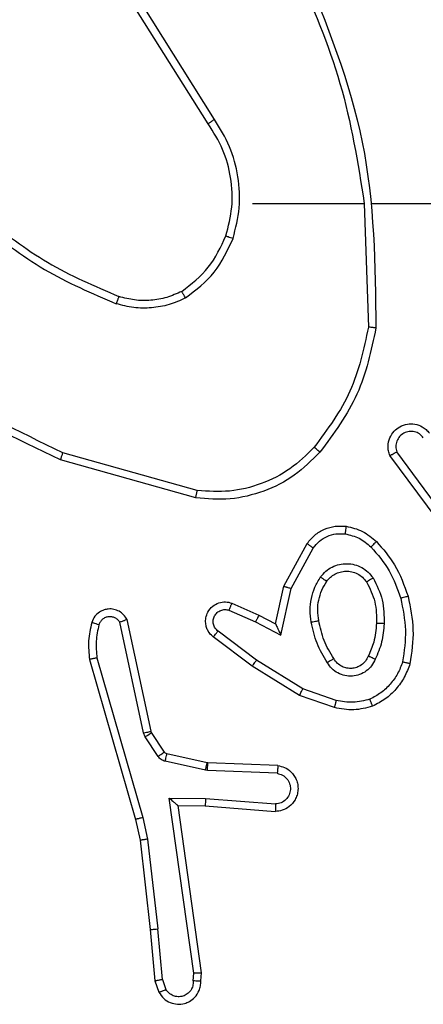
# Model space of a CAD drawing. Units: millimetres. Extents: x -4837 to 388842, y -3372 to 7152.
# Drawn here: x 1647 to 1658, y 2862 to 2888 of the extents above; entities that cross this region are included whole.
import ezdxf

# ---------------------------------------------------------------- set-up
doc = ezdxf.new("R2010")
doc.units = ezdxf.units.MM
doc.layers.add('Toestel 2D', color=7, linetype='Continuous', lineweight=20)

# ---------------------------------------------------------------- blocks, each defined once
blk = doc.blocks.new('wd1463')
at = {"color": 7, "linetype": 'Continuous', "lineweight": 25}
for p, q in [((-866.6945, -245.1253), (-866.705, -245.0954)), ((-866.8151, -245.1253), (-866.8171, -245.1465)), ((-866.795, -245.1252), (-866.797, -245.1455)), ((-866.7141, -245.1291), (-866.7233, -245.1031)), ((-866.682, -245.2606), (-866.6945, -245.1253)), ((-866.8171, -245.1465), (-866.7554, -245.5861)), ((-866.797, -245.1455), (-866.7323, -245.6059)), ((-866.7141, -245.1291), (-866.7018, -245.2622)), ((-866.6751, -245.4981), (-866.7018, -245.2622)), ((-866.6555, -245.4951), (-866.682, -245.2606)), ((-866.6624, -245.5546), (-866.6751, -245.4981)), ((-866.6431, -245.5501), (-866.6555, -245.4951)), ((-866.542, -245.9746), (-866.6624, -245.5546)), ((-866.5225, -245.9706), (-866.6431, -245.5501)), ((-866.8277, -245.605), (-867.0114, -245.5907)), ((-866.8268, -245.5854), (-867.0109, -245.571)), ((-866.7554, -245.5861), (-866.8268, -245.5854)), ((-866.7554, -245.5861), (-866.7554, -245.5861)), ((-866.7323, -245.6059), (-866.8277, -245.605)), ((-867.0177, -245.6914), (-866.8335, -245.6988)), ((-867.016, -245.6711), (-866.8327, -245.6784)), ((-866.8327, -245.6784), (-866.8273, -245.6791)), ((-866.8273, -245.6791), (-866.7216, -245.7027)), ((-866.8335, -245.6988), (-866.8317, -245.699)), ((-866.8317, -245.699), (-866.726, -245.7226)), ((-866.7027, -245.7157), (-866.6691, -245.767)), ((-866.7195, -245.727), (-866.6858, -245.7783)), ((-866.6691, -245.767), (-866.6647, -245.7773)), ((-866.6858, -245.7783), (-866.6844, -245.7818)), ((-866.6844, -245.7818), (-866.6211, -246.0754)), ((-866.6647, -245.7773), (-866.602, -246.0682)), ((-867.1661, -245.8438), (-867.0743, -245.8758)), ((-867.1706, -245.863), (-867.0834, -245.8933)), ((-867.0743, -245.8758), (-866.9496, -245.9526)), ((-867.0834, -245.8933), (-866.9613, -245.9686)), ((-866.9496, -245.9526), (-866.8479, -246.0296)), ((-866.9613, -245.9686), (-866.8603, -246.0451)), ((-867.0254, -246.0344), (-867.0527, -246.1572)), ((-866.959, -246.069), (-867.0254, -246.0344)), ((-867.0115, -246.0644), (-867.0334, -246.1629)), ((-866.9677, -246.0873), (-867.0115, -246.0644)), ((-866.889, -246.0999), (-866.959, -246.069)), ((-866.8964, -246.1187), (-866.9677, -246.0873)), ((-867.0527, -246.1572), (-867.1107, -246.2632)), ((-867.0334, -246.1629), (-867.0945, -246.2752)), ((-867.4981, -246.2889), (-867.3298, -246.5163)), ((-867.4824, -246.2764), (-867.3121, -246.5066)), ((-866.8058, -246.4147), (-866.4527, -246.5139)), ((-866.8016, -246.3953), (-866.4464, -246.4951)), ((-867.2445, -247.1694), (-867.2555, -246.844)), ((-867.2649, -247.1695), (-867.6204, -247.1695)), ((-866.9511, -247.1695), (-867.2448, -247.1695)), ((-866.8508, -247.3901), (-866.6588, -247.6955)), ((-866.8343, -247.3788), (-866.6419, -247.6846))]:
    blk.add_line(p, q, dxfattribs=at)
for points, knots in [([(-866.705, -245.0954), (-866.7089, -245.0896), (-866.7165, -245.0782), (-866.7342, -245.0676), (-866.7533, -245.0632), (-866.7708, -245.0651), (-866.7864, -245.0714), (-866.8007, -245.0824), (-866.8102, -245.0972), (-866.8149, -245.1123), (-866.815, -245.1209), (-866.8151, -245.1253)], [0, 0, 0, 0, 0.131639, 0.258828, 0.381563, 0.499845, 0.587763, 0.700355, 0.837494, 0.915653, 1, 1, 1, 1]), ([(-866.795, -245.1252), (-866.7949, -245.1208), (-866.7948, -245.1121), (-866.7891, -245.1001), (-866.78, -245.0906), (-866.7682, -245.0847), (-866.7552, -245.083), (-866.7423, -245.0857), (-866.7309, -245.0925), (-866.7258, -245.0995), (-866.7233, -245.1031)], [0, 0, 0, 0, 0.124999, 0.249998, 0.375109, 0.499952, 0.625013, 0.749788, 0.874847, 1, 1, 1, 1]), ([(-866.705, -245.0954), (-866.7052, -245.0955), (-866.7058, -245.0956), (-866.7089, -245.0968), (-866.7124, -245.0983), (-866.7156, -245.0997), (-866.7193, -245.1013), (-866.7219, -245.1025), (-866.7233, -245.1031)], [0, 0, 0, 0, 0.22294, 0.463421, 0.590535, 0.722354, 0.858973, 1, 1, 1, 1]), ([(-866.8151, -245.1253), (-866.815, -245.1253), (-866.8149, -245.1252), (-866.8135, -245.1252), (-866.8115, -245.1251), (-866.8081, -245.1251), (-866.8025, -245.1251), (-866.7975, -245.1252), (-866.795, -245.1252)], [0, 0, 0, 0, 0.133584, 0.264862, 0.393646, 0.519796, 0.764396, 1, 1, 1, 1]), ([(-866.7141, -245.1291), (-866.7125, -245.1288), (-866.7095, -245.1281), (-866.7052, -245.1272), (-866.7017, -245.1265), (-866.6981, -245.1258), (-866.6952, -245.1253), (-866.6947, -245.1253), (-866.6945, -245.1253)], [0, 0, 0, 0, 0.155876, 0.303052, 0.441086, 0.570292, 0.80233, 1, 1, 1, 1]), ([(-866.8171, -245.1465), (-866.8169, -245.1464), (-866.8165, -245.1463), (-866.8135, -245.146), (-866.8098, -245.1459), (-866.8061, -245.1458), (-866.8018, -245.1456), (-866.7986, -245.1456), (-866.797, -245.1455)], [0, 0, 0, 0, 0.198162, 0.430306, 0.55948, 0.697531, 0.844478, 1, 1, 1, 1]), ([(-866.682, -245.2606), (-866.6823, -245.2606), (-866.6829, -245.2605), (-866.6875, -245.2608), (-866.6941, -245.2614), (-866.6992, -245.262), (-866.7018, -245.2622)], [0, 0, 0, 0, 0.250161, 0.5, 0.749839, 1, 1, 1, 1]), ([(-866.6751, -245.4981), (-866.6736, -245.4978), (-866.6705, -245.4973), (-866.6662, -245.4966), (-866.6626, -245.4961), (-866.659, -245.4956), (-866.6561, -245.4951), (-866.6557, -245.4951), (-866.6555, -245.4951)], [0, 0, 0, 0, 0.155255, 0.302039, 0.440023, 0.569211, 0.80156, 1, 1, 1, 1]), ([(-866.6624, -245.5546), (-866.6607, -245.5542), (-866.6573, -245.5534), (-866.6528, -245.5523), (-866.6492, -245.5514), (-866.6459, -245.5506), (-866.6436, -245.5501), (-866.6433, -245.5501), (-866.6431, -245.5501)], [0, 0, 0, 0, 0.174036, 0.334239, 0.480175, 0.612075, 0.833827, 1, 1, 1, 1]), ([(-867.0177, -245.6914), (-867.0234, -245.6901), (-867.0361, -245.6874), (-867.0503, -245.6775), (-867.0602, -245.6658), (-867.0664, -245.6545), (-867.0702, -245.6414), (-867.0709, -245.6274), (-867.0684, -245.6139), (-867.0617, -245.5983), (-867.0489, -245.5834), (-867.03, -245.573), (-867.017, -245.5716), (-867.0109, -245.571)], [0, 0, 0, 0, 0.096991, 0.213448, 0.279264, 0.349983, 0.425604, 0.504881, 0.580474, 0.652204, 0.78343, 0.899382, 1, 1, 1, 1]), ([(-867.016, -245.6711), (-867.0208, -245.6698), (-867.0305, -245.6673), (-867.0421, -245.6572), (-867.0494, -245.6439), (-867.0514, -245.6288), (-867.0477, -245.614), (-867.039, -245.6016), (-867.0263, -245.5928), (-867.0164, -245.5914), (-867.0114, -245.5907)], [0, 0, 0, 0, 0.124995, 0.250016, 0.374954, 0.499983, 0.624938, 0.749968, 0.874907, 1, 1, 1, 1]), ([(-867.0114, -245.5907), (-867.0114, -245.5882), (-867.0113, -245.5832), (-867.0111, -245.5767), (-867.011, -245.5729), (-867.0109, -245.5713), (-867.0109, -245.5711), (-867.0109, -245.571)], [0, 0, 0, 0, 0.238275, 0.484002, 0.737276, 0.867703, 1, 1, 1, 1]), ([(-866.8277, -245.605), (-866.8275, -245.6024), (-866.8272, -245.5972), (-866.8269, -245.5908), (-866.8267, -245.5863), (-866.8268, -245.5857), (-866.8268, -245.5854)], [0, 0, 0, 0, 0.25044, 0.500122, 0.750059, 1, 1, 1, 1]), ([(-866.7323, -245.6059), (-866.7353, -245.6033), (-866.7403, -245.5988), (-866.7465, -245.5936), (-866.7505, -245.5901), (-866.7532, -245.5878), (-866.755, -245.5864), (-866.7553, -245.5862), (-866.7554, -245.5861)], [0, 0, 0, 0, 0.300648, 0.503149, 0.651068, 0.780964, 0.895795, 1, 1, 1, 1]), ([(-867.0177, -245.6914), (-867.0177, -245.6913), (-867.0177, -245.6911), (-867.0176, -245.6898), (-867.0174, -245.6878), (-867.0171, -245.6843), (-867.0167, -245.6787), (-867.0162, -245.6736), (-867.016, -245.6711)], [0, 0, 0, 0, 0.13215, 0.262441, 0.390664, 0.516645, 0.762033, 1, 1, 1, 1]), ([(-866.8327, -245.6784), (-866.8328, -245.6814), (-866.833, -245.6873), (-866.8333, -245.694), (-866.8335, -245.698), (-866.8335, -245.6985), (-866.8335, -245.6988)], [0, 0, 0, 0, 0.279842, 0.559052, 0.779474, 1, 1, 1, 1]), ([(-866.8273, -245.6791), (-866.8279, -245.682), (-866.8292, -245.6878), (-866.8307, -245.6944), (-866.8315, -245.6983), (-866.8316, -245.6988), (-866.8317, -245.699)], [0, 0, 0, 0, 0.279841, 0.559052, 0.779474, 1, 1, 1, 1]), ([(-866.7216, -245.7027), (-866.7222, -245.7056), (-866.7235, -245.7114), (-866.7249, -245.7179), (-866.7258, -245.7218), (-866.7259, -245.7223), (-866.726, -245.7226)], [0, 0, 0, 0, 0.279841, 0.559052, 0.779475, 1, 1, 1, 1]), ([(-866.7216, -245.7027), (-866.7197, -245.7032), (-866.7159, -245.7043), (-866.7108, -245.7073), (-866.7062, -245.711), (-866.7039, -245.7142), (-866.7027, -245.7157)], [0, 0, 0, 0, 0.2499511, 0.4999958, 0.750043, 1, 1, 1, 1]), ([(-866.7027, -245.7157), (-866.7052, -245.7174), (-866.7101, -245.7206), (-866.7156, -245.7243), (-866.7189, -245.7266), (-866.7193, -245.7269), (-866.7195, -245.727)], [0, 0, 0, 0, 0.279841, 0.55906, 0.779479, 1, 1, 1, 1]), ([(-866.726, -245.7226), (-866.7247, -245.723), (-866.7221, -245.7238), (-866.7204, -245.7259), (-866.7195, -245.727)], [0, 0, 0, 0, 0.484225, 1, 1, 1, 1]), ([(-866.6691, -245.767), (-866.6715, -245.7686), (-866.6765, -245.7719), (-866.682, -245.7756), (-866.6853, -245.7778), (-866.6857, -245.7781), (-866.6858, -245.7783)], [0, 0, 0, 0, 0.279841, 0.55906, 0.779479, 1, 1, 1, 1]), ([(-866.6647, -245.7773), (-866.6673, -245.7779), (-866.6725, -245.779), (-866.679, -245.7805), (-866.6835, -245.7815), (-866.6841, -245.7817), (-866.6844, -245.7818)], [0, 0, 0, 0, 0.250169, 0.5, 0.749831, 1, 1, 1, 1]), ([(-867.2666, -245.8475), (-867.2502, -245.8432), (-867.2169, -245.8344), (-867.1831, -245.8407), (-867.1661, -245.8438)], [0, 0, 0, 0, 0.495069, 1, 1, 1, 1]), ([(-867.2666, -245.8475), (-867.2666, -245.8477), (-867.2664, -245.8481), (-867.2653, -245.8507), (-867.264, -245.854), (-867.2627, -245.8573), (-867.2611, -245.8613), (-867.2599, -245.8643), (-867.2594, -245.8659)], [0, 0, 0, 0, 0.192677, 0.4232, 0.552875, 0.692139, 0.841337, 1, 1, 1, 1]), ([(-867.1706, -245.863), (-867.1703, -245.8616), (-867.1696, -245.8588), (-867.1687, -245.8549), (-867.1679, -245.8515), (-867.167, -245.8478), (-867.1663, -245.8446), (-867.1661, -245.8441), (-867.1661, -245.8438)], [0, 0, 0, 0, 0.141032, 0.277681, 0.409534, 0.536687, 0.777199, 1, 1, 1, 1]), ([(-867.3455, -245.9639), (-867.3415, -245.9534), (-867.3336, -245.9324), (-867.3136, -245.9051), (-867.2891, -245.8817), (-867.2693, -245.8711), (-867.2594, -245.8659)], [0, 0, 0, 0, 0.249931, 0.500005, 0.750076, 1, 1, 1, 1]), ([(-867.2594, -245.8659), (-867.2447, -245.8621), (-867.2153, -245.8546), (-867.1855, -245.8602), (-867.1706, -245.863)], [0, 0, 0, 0, 0.500003, 1, 1, 1, 1]), ([(-867.0743, -245.8758), (-867.0744, -245.876), (-867.0748, -245.8766), (-867.0768, -245.8805), (-867.0798, -245.8864), (-867.0822, -245.891), (-867.0834, -245.8933)], [0, 0, 0, 0, 0.249911, 0.499857, 0.749542, 1, 1, 1, 1]), ([(-867.2736, -245.9709), (-867.2707, -245.965), (-867.2648, -245.9532), (-867.2503, -245.9395), (-867.2329, -245.93), (-867.2134, -245.9259), (-867.1936, -245.9273), (-867.175, -245.9341), (-867.1587, -245.9457), (-867.1513, -245.9565), (-867.1476, -245.962)], [0, 0, 0, 0, 0.124943, 0.249926, 0.374948, 0.499954, 0.624991, 0.749852, 0.874905, 1, 1, 1, 1]), ([(-867.2552, -245.9793), (-867.253, -245.9747), (-867.2487, -245.9657), (-867.2377, -245.9556), (-867.2252, -245.9491), (-867.212, -245.9465), (-867.1988, -245.9472), (-867.1859, -245.9515), (-867.1733, -245.9598), (-867.1675, -245.9684), (-867.1645, -245.9728)], [0, 0, 0, 0, 0.133341, 0.261554, 0.384637, 0.50259, 0.612237, 0.730135, 0.859396, 1, 1, 1, 1]), ([(-866.9496, -245.9526), (-866.9498, -245.9528), (-866.9502, -245.9533), (-866.9529, -245.9569), (-866.9568, -245.9622), (-866.9598, -245.9665), (-866.9613, -245.9686)], [0, 0, 0, 0, 0.250166, 0.5, 0.749834, 1, 1, 1, 1]), ([(-867.3648, -245.9592), (-867.3645, -245.9593), (-867.364, -245.9593), (-867.3608, -245.9601), (-867.3571, -245.961), (-867.3536, -245.9618), (-867.3497, -245.9628), (-867.3469, -245.9635), (-867.3455, -245.9639)], [0, 0, 0, 0, 0.221743, 0.461784, 0.589074, 0.721308, 0.858369, 1, 1, 1, 1]), ([(-867.3404, -246.1311), (-867.3461, -246.1034), (-867.3576, -246.0479), (-867.3495, -245.9919), (-867.3455, -245.9639)], [0, 0, 0, 0, 0.5, 1, 1, 1, 1]), ([(-867.2969, -246.0645), (-867.2956, -246.0482), (-867.2929, -246.0158), (-867.28, -245.9859), (-867.2736, -245.9709)], [0, 0, 0, 0, 0.5, 1, 1, 1, 1]), ([(-867.2768, -246.0657), (-867.2754, -246.0489), (-867.2728, -246.0189), (-867.2606, -245.9914), (-867.2552, -245.9793)], [0, 0, 0, 0, 0.558771, 1, 1, 1, 1]), ([(-867.2736, -245.9709), (-867.2717, -245.9717), (-867.2681, -245.9734), (-867.2634, -245.9754), (-867.2599, -245.977), (-867.2571, -245.9782), (-867.2555, -245.9791), (-867.2553, -245.9792), (-867.2552, -245.9793)], [0, 0, 0, 0, 0.198343, 0.375876, 0.532089, 0.667566, 0.875552, 1, 1, 1, 1]), ([(-867.1645, -245.9728), (-867.1645, -245.9727), (-867.1643, -245.9726), (-867.1628, -245.9715), (-867.1602, -245.9698), (-867.157, -245.9678), (-867.1527, -245.9652), (-867.1493, -245.9631), (-867.1476, -245.962)], [0, 0, 0, 0, 0.1249104, 0.3330505, 0.4684885, 0.6245896, 0.8019297, 1, 1, 1, 1]), ([(-867.1476, -245.962), (-867.1375, -245.9786), (-867.1175, -246.0119), (-867.1093, -246.05), (-867.1052, -246.069)], [0, 0, 0, 0, 0.500001, 1, 1, 1, 1]), ([(-866.5474, -246.0617), (-866.5442, -246.0473), (-866.5378, -246.0186), (-866.5406, -245.9893), (-866.542, -245.9746)], [0, 0, 0, 0, 0.499998, 1, 1, 1, 1]), ([(-866.542, -245.9746), (-866.5404, -245.9743), (-866.5374, -245.9737), (-866.5333, -245.9727), (-866.5297, -245.972), (-866.5261, -245.9712), (-866.5231, -245.9707), (-866.5227, -245.9706), (-866.5225, -245.9706)], [0, 0, 0, 0, 0.152116, 0.296654, 0.433304, 0.562042, 0.796159, 1, 1, 1, 1]), ([(-866.5283, -246.0675), (-866.5247, -246.0515), (-866.5176, -246.0195), (-866.5208, -245.9869), (-866.5225, -245.9706)], [0, 0, 0, 0, 0.499997, 1, 1, 1, 1]), ([(-866.8479, -246.0296), (-866.8474, -246.03), (-866.842, -246.0342), (-866.8353, -246.0423), (-866.8297, -246.0546), (-866.8272, -246.0665), (-866.8279, -246.0807), (-866.8335, -246.0965), (-866.8453, -246.1109), (-866.8619, -246.12), (-866.8798, -246.123), (-866.891, -246.1201), (-866.8964, -246.1187)], [0, 0, 0, 0, 0.014963, 0.141172, 0.210687, 0.293788, 0.390443, 0.500617, 0.635474, 0.763664, 0.885176, 1, 1, 1, 1]), ([(-866.8479, -246.0296), (-866.848, -246.0296), (-866.8481, -246.0298), (-866.849, -246.0309), (-866.8503, -246.0325), (-866.8525, -246.0352), (-866.8558, -246.0394), (-866.8588, -246.0432), (-866.8603, -246.0451)], [0, 0, 0, 0, 0.1396894, 0.2753667, 0.4067809, 0.5338063, 0.7749541, 1, 1, 1, 1]), ([(-867.0115, -246.0644), (-867.0115, -246.0643), (-867.0117, -246.0639), (-867.0127, -246.0616), (-867.0144, -246.058), (-867.0169, -246.0527), (-867.0205, -246.0447), (-867.0235, -246.0382), (-867.0254, -246.0344)], [0, 0, 0, 0, 0.101494, 0.214616, 0.344897, 0.496054, 0.698357, 1, 1, 1, 1]), ([(-866.8603, -246.0451), (-866.8575, -246.0476), (-866.8521, -246.0526), (-866.8477, -246.0631), (-866.8472, -246.0743), (-866.8506, -246.0851), (-866.8575, -246.094), (-866.867, -246.0999), (-866.8781, -246.1024), (-866.8854, -246.1007), (-866.889, -246.0999)], [0, 0, 0, 0, 0.125138, 0.250266, 0.374982, 0.500059, 0.624875, 0.749994, 0.874997, 1, 1, 1, 1]), ([(-867.2677, -246.1847), (-867.2772, -246.1658), (-867.2963, -246.128), (-867.2967, -246.0856), (-867.2969, -246.0645)], [0, 0, 0, 0, 0.4999957, 1, 1, 1, 1]), ([(-867.2969, -246.0645), (-867.2951, -246.0645), (-867.2917, -246.0647), (-867.2871, -246.0649), (-867.2834, -246.0652), (-867.2799, -246.0654), (-867.2773, -246.0656), (-867.277, -246.0656), (-867.2768, -246.0657)], [0, 0, 0, 0, 0.1691828, 0.3259243, 0.4697973, 0.6009807, 0.825478, 1, 1, 1, 1]), ([(-867.1052, -246.069), (-867.1039, -246.0792), (-867.1011, -246.0998), (-867.1049, -246.1308), (-867.1137, -246.1607), (-867.1243, -246.1785), (-867.1297, -246.1874)], [0, 0, 0, 0, 0.249948, 0.500001, 0.75005, 1, 1, 1, 1]), ([(-867.1052, -246.069), (-867.1078, -246.0694), (-867.113, -246.0704), (-867.1195, -246.0716), (-867.124, -246.0725), (-867.1246, -246.0726), (-867.1249, -246.0727)], [0, 0, 0, 0, 0.250169, 0.499998, 0.749827, 1, 1, 1, 1]), ([(-866.9677, -246.0873), (-866.9676, -246.087), (-866.9674, -246.0863), (-866.9654, -246.0821), (-866.9625, -246.0761), (-866.9602, -246.0714), (-866.959, -246.069)], [0, 0, 0, 0, 0.250175, 0.5, 0.749825, 1, 1, 1, 1]), ([(-866.6211, -246.0754), (-866.6184, -246.0798), (-866.6131, -246.0885), (-866.6007, -246.0976), (-866.5867, -246.1029), (-866.573, -246.1037), (-866.5599, -246.101), (-866.5475, -246.095), (-866.5352, -246.084), (-866.5307, -246.0732), (-866.5283, -246.0675)], [0, 0, 0, 0, 0.128811, 0.254886, 0.378226, 0.500367, 0.595351, 0.71033, 0.845239, 1, 1, 1, 1]), ([(-866.6211, -246.0754), (-866.6208, -246.0753), (-866.6203, -246.075), (-866.617, -246.0738), (-866.6133, -246.0724), (-866.6099, -246.0711), (-866.6061, -246.0697), (-866.6034, -246.0687), (-866.602, -246.0682)], [0, 0, 0, 0, 0.228554, 0.470566, 0.597211, 0.72775, 0.862079, 1, 1, 1, 1]), ([(-866.602, -246.0682), (-866.6003, -246.0705), (-866.597, -246.0753), (-866.5896, -246.0802), (-866.5813, -246.0829), (-866.5725, -246.0832), (-866.5641, -246.0809), (-866.5566, -246.0763), (-866.5506, -246.0698), (-866.5485, -246.0644), (-866.5474, -246.0617)], [0, 0, 0, 0, 0.125106, 0.250149, 0.375117, 0.500168, 0.624991, 0.750025, 0.874982, 1, 1, 1, 1]), ([(-866.5474, -246.0617), (-866.5449, -246.0624), (-866.5399, -246.0639), (-866.5336, -246.0658), (-866.5292, -246.0672), (-866.5286, -246.0674), (-866.5283, -246.0675)], [0, 0, 0, 0, 0.250173, 0.500007, 0.749838, 1, 1, 1, 1]), ([(-866.8964, -246.1187), (-866.8963, -246.1185), (-866.8961, -246.118), (-866.8948, -246.1147), (-866.8934, -246.1111), (-866.8921, -246.1077), (-866.8906, -246.1039), (-866.8895, -246.1013), (-866.889, -246.0999)], [0, 0, 0, 0, 0.227749, 0.469747, 0.596539, 0.727291, 0.861863, 1, 1, 1, 1]), ([(-867.3596, -246.1365), (-867.3593, -246.1364), (-867.3587, -246.1362), (-867.3543, -246.1349), (-867.3479, -246.1331), (-867.3429, -246.1318), (-867.3404, -246.1311)], [0, 0, 0, 0, 0.250167, 0.5, 0.749833, 1, 1, 1, 1]), ([(-867.2623, -246.2662), (-867.2797, -246.2462), (-867.3145, -246.2062), (-867.3317, -246.1561), (-867.3404, -246.1311)], [0, 0, 0, 0, 0.500001, 1, 1, 1, 1]), ([(-867.2765, -246.2804), (-867.2937, -246.2608), (-867.331, -246.2185), (-867.3496, -246.1652), (-867.3596, -246.1365)], [0, 0, 0, 0, 0.462911, 1, 1, 1, 1]), ([(-867.0334, -246.1629), (-867.0336, -246.1628), (-867.034, -246.1626), (-867.037, -246.1617), (-867.0406, -246.1607), (-867.0441, -246.1596), (-867.0482, -246.1584), (-867.0512, -246.1576), (-867.0527, -246.1572)], [0, 0, 0, 0, 0.2077605, 0.4431644, 0.5715728, 0.7072582, 0.8501744, 1, 1, 1, 1]), ([(-867.2677, -246.1847), (-867.2655, -246.1833), (-867.2611, -246.1805), (-867.2554, -246.177), (-867.2516, -246.1746), (-867.251, -246.1743), (-867.2508, -246.1741)], [0, 0, 0, 0, 0.250167, 0.499999, 0.749831, 1, 1, 1, 1]), ([(-867.1297, -246.1874), (-867.134, -246.1926), (-867.1427, -246.203), (-867.16, -246.214), (-867.1791, -246.221), (-867.1994, -246.2231), (-867.2196, -246.2202), (-867.2385, -246.2125), (-867.2553, -246.2008), (-867.2636, -246.19), (-867.2677, -246.1847)], [0, 0, 0, 0, 0.124961, 0.250025, 0.374992, 0.499867, 0.625008, 0.75007, 0.875018, 1, 1, 1, 1]), ([(-867.146, -246.1761), (-867.149, -246.1798), (-867.1552, -246.1872), (-867.1674, -246.1954), (-867.1813, -246.201), (-867.1964, -246.2031), (-867.212, -246.2015), (-867.227, -246.1961), (-867.2406, -246.1871), (-867.2474, -246.1785), (-867.2508, -246.1741)], [0, 0, 0, 0, 0.1159261, 0.234444, 0.3555541, 0.4792569, 0.6055527, 0.7344417, 0.8659241, 1, 1, 1, 1]), ([(-867.1297, -246.1874), (-867.1318, -246.1859), (-867.136, -246.1829), (-867.1414, -246.1792), (-867.1452, -246.1766), (-867.1457, -246.1763), (-867.146, -246.1761)], [0, 0, 0, 0, 0.250172, 0.500007, 0.749838, 1, 1, 1, 1]), ([(-867.1107, -246.2632), (-867.1157, -246.2695), (-867.1258, -246.2822), (-867.1467, -246.2948), (-867.1701, -246.302), (-867.1862, -246.301), (-867.1942, -246.3005)], [0, 0, 0, 0, 0.250048, 0.500012, 0.749965, 1, 1, 1, 1]), ([(-867.0945, -246.2752), (-867.0947, -246.275), (-867.0951, -246.2746), (-867.098, -246.2725), (-867.1013, -246.2701), (-867.1041, -246.268), (-867.1073, -246.2657), (-867.1096, -246.2641), (-867.1107, -246.2632)], [0, 0, 0, 0, 0.2361548, 0.4809385, 0.6070673, 0.7357446, 0.8667976, 1, 1, 1, 1]), ([(-867.2765, -246.2804), (-867.2763, -246.2802), (-867.2759, -246.2797), (-867.2726, -246.2765), (-867.2679, -246.2718), (-867.2642, -246.2681), (-867.2623, -246.2662)], [0, 0, 0, 0, 0.25017, 0.5, 0.749829, 1, 1, 1, 1]), ([(-867.1969, -246.3205), (-867.2119, -246.3172), (-867.2418, -246.3105), (-867.2649, -246.2904), (-867.2765, -246.2804)], [0, 0, 0, 0, 0.500003, 1, 1, 1, 1]), ([(-867.1942, -246.3005), (-867.207, -246.2977), (-867.2326, -246.2919), (-867.2524, -246.2748), (-867.2623, -246.2662)], [0, 0, 0, 0, 0.499996, 1, 1, 1, 1]), ([(-867.0945, -246.2752), (-867.1008, -246.283), (-867.1134, -246.2987), (-867.1394, -246.3139), (-867.1679, -246.3223), (-867.1873, -246.3211), (-867.1969, -246.3205)], [0, 0, 0, 0, 0.255792, 0.507723, 0.755792, 1, 1, 1, 1]), ([(-867.1969, -246.3205), (-867.1969, -246.3202), (-867.1968, -246.3196), (-867.1962, -246.315), (-867.1953, -246.3084), (-867.1946, -246.3032), (-867.1942, -246.3005)], [0, 0, 0, 0, 0.250174, 0.5, 0.749826, 1, 1, 1, 1]), ([(-867.113, -246.5284), (-867.0927, -246.5083), (-867.0521, -246.4682), (-866.9747, -246.4301), (-866.8912, -246.4086), (-866.8343, -246.4127), (-866.8058, -246.4147)], [0, 0, 0, 0, 0.249866, 0.499992, 0.750127, 1, 1, 1, 1]), ([(-866.8016, -246.3953), (-866.8016, -246.3955), (-866.8017, -246.3959), (-866.8023, -246.3988), (-866.8031, -246.4024), (-866.8039, -246.4059), (-866.8048, -246.4101), (-866.8055, -246.4131), (-866.8058, -246.4147)], [0, 0, 0, 0, 0.201873, 0.435342, 0.564238, 0.701371, 0.846735, 1, 1, 1, 1]), ([(-866.4464, -246.4951), (-866.4465, -246.4953), (-866.4466, -246.4957), (-866.4475, -246.4985), (-866.4487, -246.502), (-866.4499, -246.5054), (-866.4512, -246.5095), (-866.4522, -246.5124), (-866.4527, -246.5139)], [0, 0, 0, 0, 0.200931, 0.434105, 0.563085, 0.700451, 0.846201, 1, 1, 1, 1]), ([(-866.4464, -246.4951), (-866.3297, -246.5506), (-866.093, -246.6633), (-865.9186, -246.8591), (-865.8303, -246.9584)], [0, 0, 0, 0, 0.49327, 1, 1, 1, 1]), ([(-867.3121, -246.5066), (-867.3107, -246.5106), (-867.3079, -246.5184), (-867.3067, -246.5344), (-867.3105, -246.553), (-867.3219, -246.5708), (-867.338, -246.5837), (-867.3573, -246.5903), (-867.3782, -246.5902), (-867.3949, -246.5841), (-867.4076, -246.5752), (-867.413, -246.5687), (-867.4159, -246.5653)], [0, 0, 0, 0, 0.07276, 0.142637, 0.273144, 0.392249, 0.499919, 0.623595, 0.735196, 0.854962, 0.924382, 1, 1, 1, 1]), ([(-867.3998, -246.5534), (-867.3966, -246.557), (-867.3902, -246.5641), (-867.3766, -246.5697), (-867.3621, -246.5704), (-867.3483, -246.566), (-867.3369, -246.557), (-867.3294, -246.5446), (-867.3264, -246.5302), (-867.3287, -246.5209), (-867.3298, -246.5163)], [0, 0, 0, 0, 0.125079, 0.25004, 0.375057, 0.500009, 0.625036, 0.749981, 0.875002, 1, 1, 1, 1]), ([(-867.3121, -246.5066), (-867.3122, -246.5066), (-867.3124, -246.5067), (-867.3135, -246.5073), (-867.3153, -246.5083), (-867.3183, -246.51), (-867.3231, -246.5127), (-867.3276, -246.5151), (-867.3298, -246.5163)], [0, 0, 0, 0, 0.1320765, 0.2622367, 0.3903297, 0.5162376, 0.7617256, 1, 1, 1, 1]), ([(-867.2754, -246.8422), (-867.2628, -246.7824), (-867.2374, -246.6627), (-867.1645, -246.5645), (-867.1281, -246.5154)], [0, 0, 0, 0, 0.5000062, 1, 1, 1, 1]), ([(-867.1281, -246.5154), (-867.1278, -246.5157), (-867.1272, -246.5162), (-867.1231, -246.5196), (-867.1182, -246.5239), (-867.1147, -246.5269), (-867.113, -246.5284)], [0, 0, 0, 0, 0.279848, 0.559078, 0.779486, 1, 1, 1, 1]), ([(-866.4527, -246.5139), (-866.3359, -246.57), (-866.1022, -246.682), (-865.9302, -246.8759), (-865.8441, -246.9728)], [0, 0, 0, 0, 0.499993, 1, 1, 1, 1]), ([(-867.2555, -246.844), (-867.2432, -246.7863), (-867.2184, -246.6708), (-867.1481, -246.5758), (-867.113, -246.5284)], [0, 0, 0, 0, 0.500004, 1, 1, 1, 1]), ([(-867.2754, -246.8422), (-867.2752, -246.8422), (-867.2748, -246.8422), (-867.2717, -246.8425), (-867.268, -246.8428), (-867.2644, -246.8432), (-867.2602, -246.8436), (-867.2571, -246.8439), (-867.2555, -246.844)], [0, 0, 0, 0, 0.204898, 0.439383, 0.56803, 0.704419, 0.84852, 1, 1, 1, 1]), ([(-867.0835, -247.7941), (-867.1455, -247.6415), (-867.2693, -247.3362), (-867.2734, -247.0069), (-867.2754, -246.8422)], [0, 0, 0, 0, 0.5, 1, 1, 1, 1]), ([(-866.7749, -246.9207), (-866.7606, -246.9143), (-866.7321, -246.9015), (-866.6856, -246.8938), (-866.6384, -246.8938), (-866.6081, -246.9017), (-866.593, -246.9057)], [0, 0, 0, 0, 0.2499515, 0.5000055, 0.7500567, 1, 1, 1, 1]), ([(-866.5997, -246.9246), (-866.5996, -246.9245), (-866.5995, -246.9241), (-866.5986, -246.9216), (-866.5974, -246.9183), (-866.5962, -246.9148), (-866.5947, -246.9105), (-866.5936, -246.9074), (-866.593, -246.9057)], [0, 0, 0, 0, 0.181347, 0.408094, 0.538695, 0.680882, 0.834791, 1, 1, 1, 1]), ([(-866.2338, -247.1173), (-866.2891, -247.0743), (-866.3997, -246.9883), (-866.5286, -246.9332), (-866.593, -246.9057)], [0, 0, 0, 0, 0.500007, 1, 1, 1, 1]), ([(-866.7749, -246.9207), (-866.8021, -246.9417), (-866.8565, -246.9838), (-866.8855, -247.0462), (-866.9, -247.0775)], [0, 0, 0, 0, 0.500001, 1, 1, 1, 1]), ([(-866.7749, -246.9207), (-866.774, -246.9222), (-866.7723, -246.9251), (-866.7701, -246.929), (-866.7682, -246.9322), (-866.7665, -246.9353), (-866.7651, -246.9375), (-866.7649, -246.9378), (-866.7649, -246.938)], [0, 0, 0, 0, 0.167272, 0.322645, 0.465696, 0.596585, 0.822161, 1, 1, 1, 1]), ([(-866.2469, -247.1326), (-866.3006, -247.0907), (-866.4092, -247.0061), (-866.5357, -246.952), (-866.5997, -246.9246)], [0, 0, 0, 0, 0.494663, 1, 1, 1, 1]), ([(-866.7649, -246.938), (-866.7902, -246.9576), (-866.8407, -246.9968), (-866.8676, -247.0549), (-866.881, -247.084)], [0, 0, 0, 0, 0.500007, 1, 1, 1, 1]), ([(-866.9, -247.0775), (-866.9066, -247.1041), (-866.92, -247.1573), (-866.9151, -247.24), (-866.8943, -247.3202), (-866.8653, -247.3668), (-866.8508, -247.3901)], [0, 0, 0, 0, 0.24992, 0.499978, 0.750054, 1, 1, 1, 1]), ([(-866.881, -247.084), (-866.8813, -247.0838), (-866.8819, -247.0836), (-866.8862, -247.0821), (-866.8925, -247.08), (-866.8975, -247.0783), (-866.9, -247.0775)], [0, 0, 0, 0, 0.250182, 0.5, 0.749818, 1, 1, 1, 1]), ([(-867.0658, -247.7856), (-867.1084, -247.6866), (-867.1936, -247.4887), (-867.2277, -247.2759), (-867.2448, -247.1695)], [0, 0, 0, 0, 0.4999916, 1, 1, 1, 1]), ([(-866.8343, -247.3788), (-866.8344, -247.3789), (-866.8348, -247.3792), (-866.8371, -247.3808), (-866.8402, -247.3829), (-866.8432, -247.3849), (-866.8468, -247.3874), (-866.8495, -247.3891), (-866.8508, -247.3901)], [0, 0, 0, 0, 0.195095, 0.426359, 0.555815, 0.694618, 0.842803, 1, 1, 1, 1])]:
    blk.add_open_spline(points, degree=3, knots=knots, dxfattribs=at)
for points in [[(-867.3648, -245.9592), (-867.3603, -245.9472), (-867.3515, -245.9232), (-867.3288, -245.8919), (-867.3007, -245.8653), (-867.278, -245.8535), (-867.2666, -245.8475)], [(-867.3596, -246.1365), (-867.3657, -246.1071), (-867.3779, -246.0483), (-867.3691, -245.9889), (-867.3648, -245.9592)], [(-867.1645, -245.9728), (-867.1551, -245.9883), (-867.1363, -246.0194), (-867.1287, -246.0549), (-867.1249, -246.0727)], [(-867.2508, -246.1741), (-867.2593, -246.1571), (-867.2765, -246.123), (-867.2767, -246.0848), (-867.2768, -246.0657)], [(-867.1249, -246.0727), (-867.1237, -246.0816), (-867.1212, -246.0996), (-867.1243, -246.1267), (-867.132, -246.1528), (-867.1413, -246.1684), (-867.146, -246.1761)], [(-867.1281, -246.5154), (-867.1066, -246.494), (-867.0636, -246.451), (-866.9815, -246.4101), (-866.8924, -246.388), (-866.8319, -246.3928), (-866.8016, -246.3953)], [(-866.7649, -246.938), (-866.7519, -246.9322), (-866.7259, -246.9206), (-866.6837, -246.9135), (-866.6409, -246.9138), (-866.6134, -246.921), (-866.5997, -246.9246)], [(-866.881, -247.084), (-866.8874, -247.1091), (-866.9002, -247.1593), (-866.8959, -247.2375), (-866.8758, -247.3131), (-866.8481, -247.3569), (-866.8343, -247.3788)]]:
    blk.add_open_spline(points, degree=3, dxfattribs=at)
blk = doc.blocks.new('VPL-05-WD1463')
at = {"layer": 'Toestel 2D', "xscale": 10, "yscale": 10, "zscale": 10, "rotation": 180}
blk.add_blockref('wd1463', (-7016.148, 411.67), dxfattribs=at)

msp = doc.modelspace()

# ---------------------------------------------------------------- block references
msp.add_blockref('VPL-05-WD1463', (0, 0))

doc.saveas('drawing.dxf')
